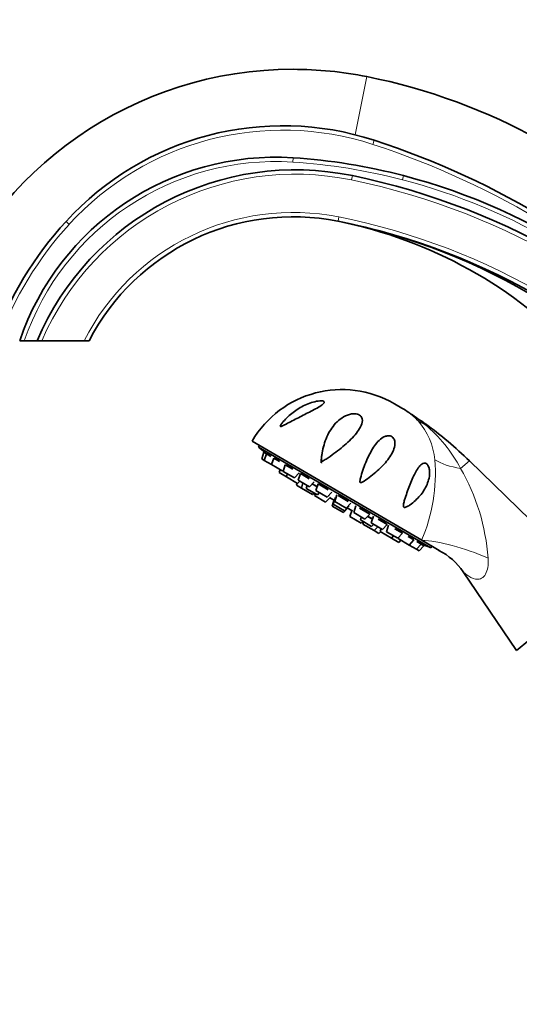
# Model space of a CAD drawing. Units: millimetres. Extents: x 0 to 1710, y 0 to 1869.
# Drawn here: x 219 to 334, y 1187 to 1414 of the extents above; entities that cross this region are included whole.
import ezdxf
from ezdxf import colors
from ezdxf.entities.mleader import LeaderData, LeaderLine
from ezdxf.math import Vec2, Vec3

# ---------------------------------------------------------------- set-up
doc = ezdxf.new("R2010")
doc.units = ezdxf.units.MM
doc.layers.add('DV4_Défaut', color=7, linetype='Continuous')
doc.layers.add('Défaut', color=7, linetype='Continuous')

# ---------------------------------------------------------------- blocks, each defined once
blk = doc.blocks.new('_DOT')
at = {"color": 0}
blk.add_line((0, 0), (-1, 0), dxfattribs=at)
at = {"color": 0, "const_width": 0.333}
blk.add_lwpolyline([(-0.1665, 0, 1), (0.1665, 0, 1)], format="xyb", close=True, dxfattribs=at)
blk = doc.blocks.new('SE3')
at = {"layer": 'DV4_Défaut', "color": 7, "linetype": 'Continuous', "lineweight": 18}
for p, q in [((299.15, 1400.89), (296.47, 1387.47)), ((300.55, 1385.25), (300.86, 1386.2)), ((282.06, 1381.17), (282.12, 1382.17)), ((295.62, 1377.08), (295.82, 1378.06)), ((307.37, 1377.09), (307.62, 1378.06)), ((230.51, 1366.83), (229.77, 1367.51)), ((292.5, 1367.54), (292.69, 1368.53)), ((312.64, 1320.83), (312.51, 1320.72)), ((322.82, 1312.3), (320.76, 1310.57))]:
    blk.add_line(p, q, dxfattribs=at)
at = {"layer": 'DV4_Défaut', "color": 7, "linetype": 'Continuous', "lineweight": 35}
for p, q in [((220.14, 1339.99), (219.09, 1339.99)), ((220.14, 1339.99), (223.09, 1339.99)), ((224.18, 1339.99), (223.09, 1339.99)), ((224.18, 1339.99), (233.96, 1339.99)), ((235.09, 1339.99), (233.96, 1339.99)), ((305.5, 1325.46), (307.23, 1324.45)), ((272.68, 1316.84), (311.79, 1294)), ((274.4, 1315.83), (274.19, 1315.47)), ((313.91, 1292.27), (274.19, 1315.47)), ((275.4, 1314.28), (274.92, 1312.76)), ((274.92, 1312.76), (275.49, 1312.42)), ((275.4, 1314.28), (275.98, 1313.94)), ((275.98, 1313.94), (275.49, 1312.42)), ((275.49, 1312.42), (277.18, 1311.44)), ((275.71, 1314.2), (275.71, 1314.2)), ((275.98, 1313.94), (277, 1313.34)), ((277.66, 1312.96), (277.18, 1311.44)), ((277.66, 1312.96), (279.02, 1312.17)), ((352.01, 1283.93), (322.82, 1312.3)), ((277.18, 1311.44), (279.77, 1309.93)), ((279.13, 1310.3), (278.91, 1309.61)), ((279.77, 1309.93), (279.92, 1310.09)), ((280.34, 1311.4), (279.85, 1309.88)), ((279.85, 1309.88), (282.44, 1308.36)), ((280.34, 1311.4), (282.05, 1310.4)), ((288.59, 1311.88), (288.74, 1311.95)), ((278.91, 1309.61), (280.58, 1308.63)), ((280.8, 1309.32), (280.58, 1308.63)), ((280.58, 1308.63), (283.17, 1307.12)), ((282.44, 1308.36), (283.53, 1309.53)), ((283.17, 1307.12), (283.67, 1307.65)), ((283.82, 1309.36), (283.34, 1307.84)), ((283.34, 1307.84), (285.93, 1306.33)), ((283.82, 1309.36), (285.87, 1308.16)), ((283.11, 1307.16), (282.95, 1306.67)), ((282.95, 1306.67), (284.05, 1306.03)), ((284.42, 1307.21), (284.05, 1306.03)), ((284.05, 1306.03), (286.64, 1304.52)), ((285.38, 1306.65), (285.16, 1305.96)), ((285.16, 1305.96), (287.75, 1304.45)), ((285.93, 1306.33), (287.02, 1307.49)), ((286.53, 1306.97), (287.67, 1306.3)), ((287.89, 1306.99), (287.4, 1305.47)), ((287.4, 1305.47), (289.99, 1303.95)), ((287.89, 1306.99), (290.25, 1305.61)), ((286.64, 1304.52), (286.99, 1304.89)), ((287.21, 1304.77), (287.05, 1304.28)), ((287.05, 1304.28), (289.64, 1302.77)), ((287.75, 1304.45), (288.24, 1304.98)), ((289.64, 1302.77), (290.73, 1303.93)), ((289.99, 1303.95), (291.08, 1305.12)), ((290.24, 1304.22), (290.33, 1304.17)), ((290.6, 1303.79), (291.58, 1303.22)), ((291.64, 1303.4), (291.15, 1301.88)), ((291.89, 1303.84), (291.41, 1302.31)), ((291.64, 1303.4), (291.73, 1303.35)), ((292.24, 1304.44), (291.76, 1302.92)), ((292.5, 1304.29), (294.85, 1302.92)), ((291.15, 1301.88), (293.74, 1300.37)), ((291.41, 1302.31), (294, 1300.8)), ((291.76, 1302.92), (294.35, 1301.41)), ((293.74, 1300.37), (294.83, 1301.54)), ((294, 1300.8), (295.08, 1301.97)), ((294.35, 1301.41), (295.44, 1302.58)), ((294.7, 1301.39), (295.68, 1300.82)), ((294.74, 1301.6), (294.83, 1301.54)), ((295.74, 1301.01), (295.26, 1299.49)), ((296.6, 1301.9), (296.12, 1300.38)), ((296.16, 1300.76), (296.23, 1300.72)), ((297.43, 1301.41), (299.8, 1300.03)), ((295.26, 1299.49), (297.85, 1297.97)), ((296.12, 1300.38), (298.71, 1298.86)), ((297.87, 1299.35), (297.65, 1298.67)), ((297.65, 1298.67), (300.24, 1297.15)), ((298.71, 1298.86), (299.8, 1300.03)), ((299.31, 1299.5), (300.45, 1298.84)), ((300.66, 1299.53), (300.18, 1298)), ((301.79, 1298.87), (303.86, 1297.66)), ((297.85, 1297.97), (298.2, 1298.35)), ((298.41, 1298.22), (298.26, 1297.73)), ((298.26, 1297.73), (300.85, 1296.22)), ((300.18, 1298), (302.77, 1296.49)), ((300.24, 1297.15), (300.74, 1297.68)), ((300.85, 1296.22), (301.69, 1297.12)), ((300.85, 1296.22), (301.95, 1295.58)), ((302.45, 1296.68), (302.23, 1295.99)), ((302.77, 1296.49), (303.86, 1297.66)), ((304.15, 1297.49), (303.67, 1295.97)), ((305.63, 1296.63), (307.35, 1295.62)), ((301.95, 1295.58), (302.3, 1295.95)), ((302.23, 1295.99), (304.82, 1294.48)), ((303.67, 1295.97), (306.26, 1294.45)), ((304.82, 1294.48), (305.31, 1295.01)), ((304.82, 1294.48), (306.49, 1293.5)), ((306.26, 1294.45), (307.35, 1295.62)), ((306.41, 1294.62), (306.35, 1294.4)), ((306.35, 1294.4), (308.94, 1292.89)), ((306.49, 1293.5), (306.98, 1294.03)), ((308.66, 1294.86), (310.02, 1294.06)), ((308.94, 1292.89), (310.02, 1294.06)), ((315.85, 1291.63), (311.79, 1294)), ((308.94, 1292.89), (310.62, 1291.91)), ((310.62, 1291.91), (311.71, 1293.08)), ((310.62, 1291.91), (311.19, 1291.57)), ((310.67, 1293.68), (311.71, 1293.08)), ((311.19, 1291.57), (312.28, 1292.74)), ((311.71, 1293.08), (312.28, 1292.74)), ((312.06, 1292.97), (312.06, 1292.97)), ((313.91, 1292.27), (314.13, 1292.64)), ((321.35, 1286.73), (333.69, 1268.56)), ((352.01, 1283.93), (333.69, 1268.56))]:
    blk.add_line(p, q, dxfattribs=at)
for centre, radius, start, end in [((282.12, 1315.57), 87, 90, 159.5788), ((282.12, 1315.57), 87, 78.7139, 90), ((272.06, 1265.16), 138.4, 43.186, 78.7139), ((279.8, 1321.8), 67.76, 71.8908, 137.5807), ((240.64, 1202.05), 193.75, 45.3956, 71.8908), ((278.14, 1319.93), 62.37, 86.3366, 161.2374), ((273.53, 1247.9), 134.55, 75.3205, 86.3366), ((282.68, 1314.64), 64.76, 78.2931, 156.9517), ((262.52, 1217.33), 164.14, 2.9877, 78.2931), ((271.42, 1239.87), 142.85, 37.667, 75.3205), ((291.03, 1311.53), 82.98, 137.5807, 159.9408), ((282.12, 1315.57), 53, 78.7139, 152.5589), ((264.25, 1225.99), 144.35, 0, 78.7139), ((262.52, 1217.33), 153.18, 2.2822, 78.7139), ((272.06, 1265.16), 104.4, 43.186, 78.691), ((293.4, 1304.74), 24, 59.7154, 149.7154), ((295.13, 1303.73), 24, 55.1845, 59.7154), ((313.42, 1329.9), 7.93, 234.6178, 238.0753), ((259.22, 1246.52), 91.51, 54.2895, 56.8784), ((260.17, 1247.84), 89.89, 45.8174, 54.2895), ((349.85, 1404.06), 116.5, 229.5035, 230.4857), ((303.63, 1311.62), 15.01, 162.3601, 175.1371), ((296.74, 1311.72), 8.15, 171.7726, 178.9), ((621.16, 2069.33), 835.63, 248.25376, 248.29093), ((353.9, 1401.7), 116.5, 248.9454, 249.9272), ((309.12, 1278.53), 14.71, 33.8632, 63.0494)]:
    blk.add_arc(centre, radius, start, end, dxfattribs=at)
at = {"layer": 'DV4_Défaut', "color": 7, "linetype": 'Continuous', "lineweight": 18}
for centre, radius, start, end in [((279.8, 1321.8), 66.76, 71.8908, 137.5807), ((240.64, 1202.05), 192.75, 45.3956, 71.8908), ((278.14, 1319.93), 61.37, 86.3366, 160.9199), ((273.53, 1247.9), 133.55, 75.3205, 86.3366), ((282.68, 1314.64), 63.76, 78.2931, 156.5688), ((262.52, 1217.33), 163.14, 3.0357, 78.2931), ((271.42, 1239.87), 141.85, 43.4884, 75.3205), ((282.12, 1315.57), 54, 78.7139, 153.1085), ((291.03, 1311.53), 81.98, 137.5807, 159.6853), ((262.52, 1217.33), 154.18, 2.4774, 78.7139), ((300.69, 1312.23), 13.85, 42.1539, 54.0283), ((287.01, 1289.97), 39.95, 50.335, 56.2629), ((298.68, 1310.88), 16.25, 5.9675, 40.933), ((291.04, 1294.85), 33.62, 27.8848, 50.3147), ((275.44, 1309.51), 39.51, 336.8916, 4.4422), ((278.62, 1286.34), 48.61, 4.199, 29.9009)]:
    blk.add_arc(centre, radius, start, end, dxfattribs=at)
for centre, major_axis, ratio, start_param, end_param in [((320.92, 1332.61), (-11.1, -10.09), 0.657717, 0.152853, 0.324444), ((327.28, 1318.03), (-14.85, -2.11), 0.497827, 0.51145, 1.046971), ((322.3, 1287.86), (14.11, -5.09), 0.244332, 1.31343, 2.495199)]:
    blk.add_ellipse(centre, major_axis=major_axis, ratio=ratio, start_param=start_param, end_param=end_param, dxfattribs=at)
at = {"layer": 'DV4_Défaut', "color": 7, "linetype": 'Continuous', "lineweight": 35}
for points, knots in [([(289.24, 1326.01), (289.36, 1325.92), (289.36, 1325.79), (289.19, 1325.53), (289.05, 1325.39), (288.54, 1324.99), (288.11, 1324.74), (286.77, 1323.98), (285.79, 1323.49), (283.86, 1322.51), (282.87, 1322.01), (281.46, 1321.27), (280.99, 1321.02), (280.3, 1320.66), (280.07, 1320.54), (279.74, 1320.38), (279.62, 1320.33), (279.41, 1320.24), (279.29, 1320.2), (279.16, 1320.25), (279.18, 1320.36), (279.28, 1320.56), (279.34, 1320.66), (279.55, 1320.97), (279.71, 1321.16), (280.2, 1321.74), (280.56, 1322.12), (281.69, 1323.18), (282.52, 1323.81), (284.34, 1324.92), (285.33, 1325.39), (286.88, 1325.89), (287.4, 1326.02), (288.18, 1326.13), (288.44, 1326.15), (288.91, 1326.14), (289.12, 1326.1), (289.24, 1326.01)], [0, 0, 0, 0, 0.03125, 0.03125, 0.0625, 0.0625, 0.125, 0.125, 0.25, 0.25, 0.375, 0.375, 0.4375, 0.4375, 0.46875, 0.46875, 0.484375, 0.484375, 0.5, 0.5, 0.515625, 0.515625, 0.53125, 0.53125, 0.5625, 0.5625, 0.625, 0.625, 0.75, 0.75, 0.875, 0.875, 0.9375, 0.9375, 0.96875, 0.96875, 1, 1, 1, 1]), ([(288.71, 1313.04), (288.84, 1314.41), (289.13, 1315.72), (290.01, 1318.16), (290.59, 1319.27), (292.11, 1321.23), (293.04, 1322.09), (294.79, 1322.93), (295.45, 1323.15), (296.53, 1323.16), (296.91, 1323.11), (297.56, 1322.82), (297.8, 1322.6), (298.2, 1321.88), (298.14, 1321.36), (297.84, 1320.36), (297.58, 1319.88), (296.62, 1318.43), (295.76, 1317.51), (293.79, 1315.68), (292.71, 1314.82), (290.97, 1313.55), (290.37, 1313.13), (289.61, 1312.63), (289.46, 1312.53), (289.15, 1312.34), (289, 1312.23), (288.79, 1312.14), (288.73, 1312.12), (288.67, 1312.18), (288.67, 1312.23), (288.66, 1312.36), (288.66, 1312.44), (288.67, 1312.7), (288.69, 1312.87), (288.71, 1313.04)], [0, 0, 0, 0, 0.125, 0.125, 0.25, 0.25, 0.375, 0.375, 0.4375, 0.4375, 0.46875, 0.46875, 0.5, 0.5, 0.5625, 0.5625, 0.625, 0.625, 0.75, 0.75, 0.875, 0.875, 0.9375, 0.9375, 0.953125, 0.953125, 0.96875, 0.96875, 0.972656, 0.972656, 0.976562, 0.976562, 0.984375, 0.984375, 1, 1, 1, 1]), ([(299.72, 1308.48), (299.2, 1308.1), (298.69, 1307.7), (298.02, 1307.37), (297.94, 1307.33), (297.79, 1307.28), (297.69, 1307.26), (297.56, 1307.38), (297.56, 1307.47), (297.56, 1307.64), (297.57, 1307.72), (297.63, 1308.13), (297.72, 1308.45), (298.15, 1310.01), (298.59, 1311.21), (299.55, 1313.46), (300.08, 1314.5), (301.32, 1316.36), (302.01, 1317.2), (303.15, 1317.86), (303.39, 1317.96), (303.91, 1318.1), (304.21, 1318.13), (304.82, 1317.97), (305.13, 1317.76), (305.5, 1317.22), (305.58, 1316.93), (305.68, 1316.08), (305.57, 1315.55), (305.23, 1314.54), (304.98, 1314.06), (304.13, 1312.65), (303.37, 1311.76), (301.69, 1310.07), (300.75, 1309.26), (299.72, 1308.48)], [0, 0, 0, 0, 0.0625, 0.0625, 0.070313, 0.070313, 0.078125, 0.078125, 0.085938, 0.085938, 0.09375, 0.09375, 0.125, 0.125, 0.25, 0.25, 0.375, 0.375, 0.5, 0.5, 0.53125, 0.53125, 0.5625, 0.5625, 0.59375, 0.59375, 0.625, 0.625, 0.6875, 0.6875, 0.75, 0.75, 0.875, 0.875, 1, 1, 1, 1]), ([(276.13, 1313.86), (276.04, 1313.93), (275.97, 1313.99), (275.9, 1314.04), (275.83, 1314.1), (275.77, 1314.15), (275.74, 1314.17), (275.72, 1314.19), (275.71, 1314.2), (275.71, 1314.2)], [0, 0, 0, 0, 0.332897, 0.332897, 0.332897, 0.726079, 0.726079, 0.726079, 1, 1, 1, 1]), ([(277.01, 1313.34), (276.9, 1313.42), (276.8, 1313.5), (276.7, 1313.57), (276.6, 1313.65), (276.51, 1313.72), (276.44, 1313.76), (276.37, 1313.81), (276.32, 1313.84), (276.3, 1313.85), (276.29, 1313.86), (276.28, 1313.86), (276.28, 1313.86)], [0, 0, 0, 0, 0.264269, 0.264269, 0.264269, 0.562157, 0.562157, 0.562157, 0.856954, 0.856954, 0.856954, 1, 1, 1, 1]), ([(276.29, 1313.83), (276.31, 1313.81), (276.35, 1313.77), (276.41, 1313.71), (276.43, 1313.69), (276.46, 1313.67), (276.48, 1313.65)], [0, 0, 0, 0, 0.761824, 0.761824, 0.761824, 1, 1, 1, 1]), ([(279.03, 1312.16), (278.91, 1312.25), (278.79, 1312.34), (278.67, 1312.42), (278.55, 1312.51), (278.43, 1312.59), (278.33, 1312.66), (278.23, 1312.73), (278.14, 1312.78), (278.08, 1312.81), (278.02, 1312.84), (277.98, 1312.86), (277.96, 1312.86), (277.95, 1312.86), (277.95, 1312.86), (277.95, 1312.85)], [0, 0, 0, 0, 0.214883, 0.214883, 0.214883, 0.457102, 0.457102, 0.457102, 0.696807, 0.696807, 0.696807, 0.9352, 0.9352, 0.9352, 1, 1, 1, 1]), ([(282.05, 1310.4), (281.93, 1310.49), (281.8, 1310.58), (281.68, 1310.67), (281.54, 1310.77), (281.4, 1310.86), (281.28, 1310.94), (281.15, 1311.02), (281.04, 1311.09), (280.94, 1311.14), (280.85, 1311.19), (280.77, 1311.23), (280.71, 1311.25), (280.65, 1311.27), (280.62, 1311.28), (280.61, 1311.26), (280.61, 1311.26), (280.6, 1311.26), (280.6, 1311.26)], [0, 0, 0, 0, 0.180886, 0.180886, 0.180886, 0.384784, 0.384784, 0.384784, 0.586566, 0.586566, 0.586566, 0.787243, 0.787243, 0.787243, 0.988294, 0.988294, 0.988294, 1, 1, 1, 1]), ([(307.72, 1301.58), (307.6, 1301.64), (307.56, 1301.81), (307.57, 1302.11), (307.6, 1302.26), (307.69, 1302.71), (307.77, 1303), (308.02, 1303.86), (308.21, 1304.41), (308.79, 1306.04), (309.19, 1307.1), (310.04, 1309.04), (310.47, 1309.94), (311.24, 1311.04), (311.51, 1311.36), (311.99, 1311.68), (312.16, 1311.77), (312.54, 1311.81), (312.75, 1311.76), (313.15, 1311.44), (313.31, 1311.16), (313.52, 1310.58), (313.58, 1310.28), (313.65, 1309.41), (313.6, 1308.86), (313.28, 1307.31), (312.86, 1306.37), (311.78, 1304.66), (311.11, 1303.87), (309.97, 1302.82), (309.57, 1302.49), (308.92, 1302.03), (308.69, 1301.89), (308.34, 1301.7), (308.22, 1301.65), (307.97, 1301.57), (307.84, 1301.53), (307.72, 1301.58)], [0, 0, 0, 0, 0.015625, 0.015625, 0.03125, 0.03125, 0.0625, 0.0625, 0.125, 0.125, 0.25, 0.25, 0.375, 0.375, 0.4375, 0.4375, 0.46875, 0.46875, 0.5, 0.5, 0.53125, 0.53125, 0.5625, 0.5625, 0.625, 0.625, 0.75, 0.75, 0.875, 0.875, 0.9375, 0.9375, 0.96875, 0.96875, 0.984375, 0.984375, 1, 1, 1, 1]), ([(285.88, 1308.16), (285.77, 1308.25), (285.64, 1308.34), (285.51, 1308.43), (285.37, 1308.53), (285.22, 1308.63), (285.08, 1308.72), (284.94, 1308.8), (284.81, 1308.89), (284.68, 1308.95), (284.56, 1309.02), (284.45, 1309.08), (284.36, 1309.12), (284.27, 1309.16), (284.2, 1309.19), (284.15, 1309.19), (284.13, 1309.2), (284.12, 1309.2), (284.11, 1309.2)], [0, 0, 0, 0, 0.172084, 0.172084, 0.172084, 0.36606, 0.36606, 0.36606, 0.558023, 0.558023, 0.558023, 0.748935, 0.748935, 0.748935, 0.940202, 0.940202, 0.940202, 1, 1, 1, 1]), ([(287.68, 1306.33), (287.56, 1306.41), (287.43, 1306.5), (287.3, 1306.59), (287.15, 1306.68), (287, 1306.78), (286.86, 1306.87), (286.76, 1306.93), (286.67, 1306.98), (286.58, 1307.04)], [0, 0, 0, 0, 0.347613, 0.347613, 0.347613, 0.733366, 0.733366, 0.733366, 1, 1, 1, 1]), ([(290.25, 1305.61), (290.15, 1305.69), (290.04, 1305.77), (289.92, 1305.86), (289.78, 1305.95), (289.64, 1306.05), (289.49, 1306.14), (289.34, 1306.23), (289.19, 1306.32), (289.05, 1306.4), (288.91, 1306.48), (288.78, 1306.55), (288.66, 1306.61), (288.54, 1306.67), (288.43, 1306.71), (288.35, 1306.74), (288.32, 1306.75), (288.3, 1306.76), (288.27, 1306.76)], [0, 0, 0, 0, 0.172084, 0.172084, 0.172084, 0.36606, 0.36606, 0.36606, 0.558023, 0.558023, 0.558023, 0.748935, 0.748935, 0.748935, 0.940202, 0.940202, 0.940202, 1, 1, 1, 1]), ([(290.31, 1304.18), (290.31, 1304.18), (290.3, 1304.19), (290.3, 1304.19), (290.28, 1304.2), (290.27, 1304.21), (290.26, 1304.22)], [0, 0, 0, 0, 0.3047789, 0.3047789, 0.3047789, 1, 1, 1, 1]), ([(294.87, 1302.91), (294.79, 1302.98), (294.7, 1303.05), (294.59, 1303.13), (294.47, 1303.21), (294.34, 1303.3), (294.19, 1303.39), (294.05, 1303.48), (293.9, 1303.57), (293.75, 1303.66), (293.6, 1303.74), (293.45, 1303.82), (293.31, 1303.89), (293.17, 1303.96), (293.04, 1304.02), (292.92, 1304.07), (292.89, 1304.08), (292.85, 1304.1), (292.82, 1304.11)], [0, 0, 0, 0, 0.172084, 0.172084, 0.172084, 0.36606, 0.36606, 0.36606, 0.558023, 0.558023, 0.558023, 0.748935, 0.748935, 0.748935, 0.940202, 0.940202, 0.940202, 1, 1, 1, 1]), ([(299.41, 1300.26), (299.37, 1300.3), (299.3, 1300.36), (299.22, 1300.43), (299.12, 1300.5), (299.01, 1300.58), (298.88, 1300.66), (298.75, 1300.74), (298.61, 1300.83), (298.46, 1300.91), (298.31, 1300.99), (298.16, 1301.08), (298, 1301.15), (297.85, 1301.23), (297.7, 1301.3), (297.56, 1301.36), (297.52, 1301.38), (297.48, 1301.4), (297.44, 1301.41)], [0, 0, 0, 0, 0.172084, 0.172084, 0.172084, 0.36606, 0.36606, 0.36606, 0.558023, 0.558023, 0.558023, 0.748935, 0.748935, 0.748935, 0.940202, 0.940202, 0.940202, 1, 1, 1, 1]), ([(300.48, 1298.92), (300.43, 1298.95), (300.37, 1298.98), (300.31, 1299.01), (300.18, 1299.09), (300.02, 1299.17), (299.87, 1299.25), (299.72, 1299.33), (299.56, 1299.41), (299.41, 1299.48), (299.38, 1299.5), (299.35, 1299.51), (299.32, 1299.53)], [0, 0, 0, 0, 0.160927, 0.160927, 0.160927, 0.542456, 0.542456, 0.542456, 0.924443, 0.924443, 0.924443, 1, 1, 1, 1]), ([(303.58, 1297.82), (303.57, 1297.85), (303.53, 1297.89), (303.48, 1297.94), (303.42, 1297.99), (303.33, 1298.05), (303.22, 1298.12), (303.12, 1298.19), (302.99, 1298.27), (302.85, 1298.34), (302.72, 1298.42), (302.57, 1298.5), (302.41, 1298.58), (302.26, 1298.65), (302.1, 1298.73), (301.95, 1298.8), (301.9, 1298.82), (301.85, 1298.84), (301.81, 1298.86)], [0, 0, 0, 0, 0.172084, 0.172084, 0.172084, 0.36606, 0.36606, 0.36606, 0.558023, 0.558023, 0.558023, 0.748935, 0.748935, 0.748935, 0.940202, 0.940202, 0.940202, 1, 1, 1, 1]), ([(307.09, 1295.79), (307.1, 1295.8), (307.1, 1295.81), (307.08, 1295.83), (307.06, 1295.86), (307, 1295.91), (306.93, 1295.96), (306.85, 1296.01), (306.76, 1296.07), (306.64, 1296.13), (306.52, 1296.2), (306.39, 1296.27), (306.24, 1296.34), (306.1, 1296.41), (305.94, 1296.49), (305.78, 1296.56), (305.74, 1296.58), (305.69, 1296.6), (305.64, 1296.62)], [0, 0, 0, 0, 0.127877, 0.127877, 0.127877, 0.33221, 0.33221, 0.33221, 0.534423, 0.534423, 0.534423, 0.735529, 0.735529, 0.735529, 0.937009, 0.937009, 0.937009, 1, 1, 1, 1]), ([(309.79, 1294.26), (309.8, 1294.27), (309.78, 1294.29), (309.75, 1294.31), (309.71, 1294.34), (309.64, 1294.38), (309.55, 1294.43), (309.47, 1294.48), (309.35, 1294.54), (309.23, 1294.6), (309.1, 1294.66), (308.96, 1294.73), (308.81, 1294.79), (308.76, 1294.81), (308.71, 1294.84), (308.66, 1294.86)], [0, 0, 0, 0, 0.2065554, 0.2065554, 0.2065554, 0.4468175, 0.4468175, 0.4468175, 0.6857647, 0.6857647, 0.6857647, 0.9251565, 0.9251565, 0.9251565, 1, 1, 1, 1]), ([(311.48, 1293.3), (311.48, 1293.3), (311.48, 1293.3), (311.48, 1293.3), (311.48, 1293.3), (311.45, 1293.32), (311.4, 1293.35), (311.35, 1293.38), (311.27, 1293.42), (311.17, 1293.46), (311.07, 1293.51), (310.94, 1293.57), (310.81, 1293.62), (310.77, 1293.64), (310.72, 1293.66), (310.68, 1293.68)], [0, 0, 0, 0, 0.022016, 0.022016, 0.022016, 0.318158, 0.318158, 0.318158, 0.61268, 0.61268, 0.61268, 0.907749, 0.907749, 0.907749, 1, 1, 1, 1])]:
    blk.add_open_spline(points, degree=3, knots=knots, dxfattribs=at)
for points in [[(296.22, 1300.74), (296.2, 1300.75), (296.18, 1300.76), (296.16, 1300.77)], [(311.2, 1293.37), (311.29, 1293.34), (311.36, 1293.32), (311.4, 1293.31)]]:
    blk.add_open_spline(points, degree=3, dxfattribs=at)
at = {"layer": 'DV4_Défaut', "color": 7, "linetype": 'Continuous', "lineweight": 18}
blk.add_open_spline([(327.1, 1289.9), (327.15, 1289.3), (327.15, 1288.72), (327.03, 1287.58), (326.9, 1287.03), (326.49, 1286.07), (326.2, 1285.67), (325.52, 1285.15), (325.14, 1285.02), (324.02, 1284.95), (323.28, 1285.28), (322.33, 1285.9), (322.03, 1286.13), (321.54, 1286.55), (321.34, 1286.74), (321.34, 1286.75)], degree=3, knots=[0, 0, 0, 0, 0.125204, 0.125204, 0.250409, 0.250409, 0.375613, 0.375613, 0.500817, 0.500817, 0.751226, 0.751226, 0.876431, 0.876431, 1, 1, 1, 1], dxfattribs=at)

msp = doc.modelspace()

# ---------------------------------------------------------------- block references
at = {"layer": 'Défaut'}
msp.add_blockref('SE3', (0, 0), dxfattribs=at)

# ---------------------------------------------------------------- leaders
at = {"layer": 'Défaut', "color": 7, "linetype": 'Continuous', "lineweight": 18}
ml = msp.add_multileader_mtext('Standard', dxfattribs=at)
ml.set_content('{\\pxsm0.9;\\fSolid Edge ISO|b1||i0||c0|p34;\\W1.;20/06/2017\\P}', color=256)
ml.set_leader_properties()
ml.set_arrow_properties(name='DOT')
ml.build(insert=Vec2(0, 0))
ml.multileader.update_dxf_attribs({"leader_type": 0, "dogleg_length": 0, "arrow_head_size": 12})
ctx = ml.context
ctx.base_point, ctx.char_height, ctx.arrow_head_size, ctx.landing_gap_size = Vec3(1227.31, 1862.19), 12, 12, 4.2
notes = []
notes.append((ctx, [(0, (0, 0, 0), (0, 0), (1, 0), 1, [])]))
ctx.mtext.insert = Vec3(1229.31, 1868.31)
ml = msp.add_multileader_mtext('Standard', dxfattribs=at)
ml.set_content('{\\pxsm0.9;\\fArial|b1||i0||c0|p34;\\W1.;112BSGUS\\P}', color=256)
ml.set_leader_properties()
ml.set_arrow_properties(name='DOT')
ml.build(insert=Vec2(0, 0))
ml.multileader.update_dxf_attribs({"leader_type": 0, "dogleg_length": 0, "arrow_head_size": 12})
ctx = ml.context
ctx.base_point, ctx.char_height, ctx.arrow_head_size, ctx.landing_gap_size = Vec3(508.18, 1862.01), 12, 12, 4.2
notes.append((ctx, [(0, (0, 0, 0), (0, 0), (1, 0), 1, [])]))
ctx.mtext.insert = Vec3(510.18, 1868.12)
for ctx, leaders in notes:
    for number, flags, end, landing, length, lines in leaders:
        leader = LeaderData()
        leader.index, (leader.has_last_leader_line, leader.has_dogleg_vector, leader.attachment_direction) = number, flags
        leader.last_leader_point, leader.dogleg_vector, leader.dogleg_length = Vec3(end), Vec3(landing), length
        for number, points, colour, breaks in lines:
            line = LeaderLine()
            line.index, line.vertices, line.color, line.breaks = number, Vec3.list(points), colors.encode_raw_color(colour), breaks
            leader.lines.append(line)
        ctx.leaders.append(leader)

doc.saveas('drawing.dxf')
